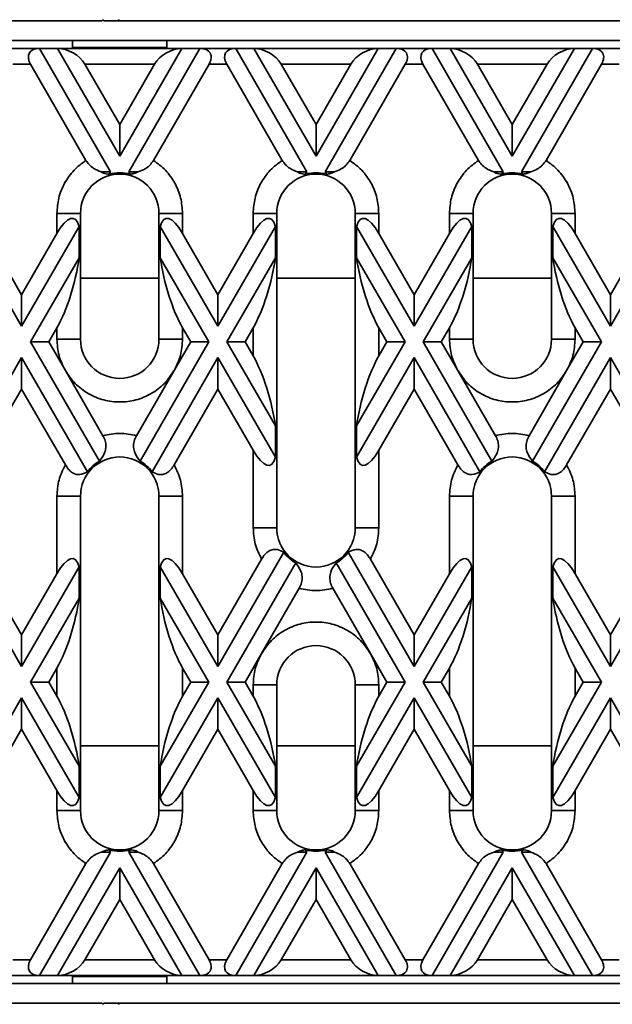
# Model space of a CAD drawing. Units: millimetres. Extents: x -486 to 5376, y -31 to 3696.
# Drawn here: x 1303 to 1491, y 1614 to 1927 of the extents above; entities that cross this region are included whole.
import ezdxf

# ---------------------------------------------------------------- set-up
doc = ezdxf.new("R2010")
doc.units = ezdxf.units.MM
doc.header["$LTSCALE"] = 10

msp = doc.modelspace()

# ---------------------------------------------------------------- linework, layer by layer
at = {"color": 7, "linetype": 'Continuous', "lineweight": 35}
for p, q in [((1328.627, 1926.835), (1021.877, 1926.835)), ((1329.002, 1927.21), (1328.627, 1926.835)), ((1329.377, 1926.835), (1329.002, 1927.21)), ((1333.627, 1926.835), (1329.377, 1926.835)), ((1334.002, 1927.21), (1333.627, 1926.835)), ((1334.377, 1926.835), (1333.627, 1926.835)), ((1334.002, 1927.21), (1334.377, 1926.835)), ((1641.127, 1926.835), (1334.377, 1926.835)), ((1319.377, 1920.585), (1036.877, 1920.585)), ((1319.377, 1920.585), (1349.377, 1920.585)), ((1319.377, 1920.585), (1319.377, 1918.384)), ((1631.877, 1920.585), (1349.377, 1920.585)), ((1349.377, 1920.585), (1349.377, 1918.384)), ((1297.423, 1918.085), (1308.831, 1918.085)), ((1308.831, 1918.085), (1331.49, 1878.838)), ((1308.831, 1918.085), (1314.604, 1918.085)), ((1334.377, 1883.838), (1314.604, 1918.085)), ((1314.604, 1918.085), (1354.149, 1918.085)), ((1319.377, 1918.384), (1349.377, 1918.384)), ((1319.377, 1918.384), (1319.377, 1918.36)), ((1319.377, 1918.36), (1349.377, 1918.36)), ((1319.377, 1918.085), (1319.377, 1918.36)), ((1354.149, 1918.085), (1334.377, 1883.838)), ((1337.264, 1878.838), (1359.923, 1918.085)), ((1349.377, 1918.384), (1349.377, 1918.36)), ((1349.377, 1918.085), (1349.377, 1918.36)), ((1354.149, 1918.085), (1359.923, 1918.085)), ((1359.923, 1918.085), (1371.331, 1918.085)), ((1371.331, 1918.085), (1393.99, 1878.838)), ((1371.331, 1918.085), (1377.104, 1918.085)), ((1396.877, 1883.838), (1377.104, 1918.085)), ((1377.104, 1918.085), (1416.649, 1918.085)), ((1416.649, 1918.085), (1396.877, 1883.838)), ((1399.764, 1878.838), (1422.423, 1918.085)), ((1416.649, 1918.085), (1422.423, 1918.085)), ((1422.423, 1918.085), (1433.831, 1918.085)), ((1433.831, 1918.085), (1456.49, 1878.838)), ((1433.831, 1918.085), (1439.604, 1918.085)), ((1459.377, 1883.838), (1439.604, 1918.085)), ((1439.604, 1918.085), (1479.149, 1918.085)), ((1479.149, 1918.085), (1459.377, 1883.838)), ((1462.264, 1878.838), (1484.923, 1918.085)), ((1479.149, 1918.085), (1484.923, 1918.085)), ((1484.923, 1918.085), (1496.331, 1918.085)), ((1300.31, 1913.085), (1305.944, 1913.085)), ((1305.944, 1913.085), (1323.63, 1882.452)), ((1323.265, 1913.085), (1334.377, 1893.838)), ((1323.265, 1913.085), (1345.489, 1913.085)), ((1334.377, 1893.838), (1345.489, 1913.085)), ((1362.81, 1913.085), (1345.124, 1882.452)), ((1362.81, 1913.085), (1368.444, 1913.085)), ((1368.444, 1913.085), (1386.13, 1882.452)), ((1385.765, 1913.085), (1396.877, 1893.838)), ((1385.765, 1913.085), (1407.989, 1913.085)), ((1396.877, 1893.838), (1407.989, 1913.085)), ((1407.624, 1882.452), (1425.31, 1913.085)), ((1425.31, 1913.085), (1430.944, 1913.085)), ((1430.944, 1913.085), (1448.63, 1882.452)), ((1448.265, 1913.085), (1459.377, 1893.838)), ((1448.265, 1913.085), (1470.489, 1913.085)), ((1459.377, 1893.838), (1470.489, 1913.085)), ((1487.81, 1913.085), (1470.124, 1882.452)), ((1487.81, 1913.085), (1493.444, 1913.085)), ((1334.377, 1893.838), (1334.377, 1883.838)), ((1396.877, 1893.838), (1396.877, 1883.838)), ((1459.377, 1893.838), (1459.377, 1883.838)), ((1331.49, 1878.838), (1328.484, 1878.838)), ((1331.49, 1878.838), (1331.052, 1878.079)), ((1340.27, 1878.838), (1337.264, 1878.838)), ((1337.702, 1878.079), (1337.264, 1878.838)), ((1393.99, 1878.838), (1390.984, 1878.838)), ((1393.99, 1878.838), (1393.552, 1878.079)), ((1399.764, 1878.838), (1402.77, 1878.838)), ((1400.202, 1878.079), (1399.764, 1878.838)), ((1456.49, 1878.838), (1453.484, 1878.838)), ((1456.49, 1878.838), (1456.052, 1878.079)), ((1465.27, 1878.838), (1462.264, 1878.838)), ((1462.702, 1878.079), (1462.264, 1878.838)), ((1314.377, 1865.585), (1314.377, 1859.197)), ((1321.877, 1865.585), (1314.377, 1865.585)), ((1321.877, 1825.585), (1321.877, 1865.585)), ((1346.877, 1865.585), (1346.877, 1825.585)), ((1346.877, 1865.585), (1354.377, 1865.585)), ((1354.377, 1859.197), (1354.377, 1865.585)), ((1376.877, 1865.585), (1376.877, 1859.197)), ((1376.877, 1865.585), (1384.377, 1865.585)), ((1384.377, 1765.585), (1384.377, 1865.585)), ((1409.377, 1865.585), (1409.377, 1765.585)), ((1409.377, 1865.585), (1416.877, 1865.585)), ((1416.877, 1859.197), (1416.877, 1865.585)), ((1439.377, 1865.585), (1439.377, 1859.197)), ((1446.877, 1865.585), (1439.377, 1865.585)), ((1446.877, 1825.585), (1446.877, 1865.585)), ((1471.877, 1865.585), (1471.877, 1825.585)), ((1471.877, 1865.585), (1479.377, 1865.585)), ((1479.377, 1859.197), (1479.377, 1865.585)), ((1303.127, 1829.711), (1284.806, 1861.444)), ((1321.448, 1861.444), (1303.127, 1829.711)), ((1321.448, 1861.444), (1321.448, 1851.444)), ((1347.306, 1851.444), (1347.306, 1861.444)), ((1365.627, 1829.711), (1347.306, 1861.444)), ((1383.948, 1861.444), (1365.627, 1829.711)), ((1383.948, 1861.444), (1383.948, 1851.444)), ((1409.806, 1851.444), (1409.806, 1861.444)), ((1428.127, 1829.711), (1409.806, 1861.444)), ((1446.448, 1861.444), (1428.127, 1829.711)), ((1446.448, 1861.444), (1446.448, 1851.444)), ((1472.306, 1851.444), (1472.306, 1861.444)), ((1490.627, 1829.711), (1472.306, 1861.444)), ((1508.948, 1861.444), (1490.627, 1829.711)), ((1303.127, 1839.711), (1291.877, 1859.197)), ((1314.377, 1859.197), (1303.127, 1839.711)), ((1365.627, 1839.711), (1354.377, 1859.197)), ((1376.877, 1859.197), (1365.627, 1839.711)), ((1428.127, 1839.711), (1416.877, 1859.197)), ((1439.377, 1859.197), (1428.127, 1839.711)), ((1490.627, 1839.711), (1479.377, 1859.197)), ((1501.877, 1859.197), (1490.627, 1839.711)), ((1306.014, 1824.711), (1321.448, 1851.444)), ((1347.306, 1851.444), (1362.74, 1824.711)), ((1368.514, 1824.711), (1383.948, 1851.444)), ((1409.806, 1851.444), (1425.24, 1824.711)), ((1431.014, 1824.711), (1446.448, 1851.444)), ((1472.306, 1851.444), (1487.74, 1824.711)), ((1303.127, 1839.711), (1303.127, 1829.711)), ((1365.627, 1839.711), (1365.627, 1829.711)), ((1428.127, 1839.711), (1428.127, 1829.711)), ((1490.627, 1839.711), (1490.627, 1829.711)), ((1314.377, 1829.197), (1311.787, 1824.711)), ((1314.377, 1829.197), (1314.377, 1825.585)), ((1354.377, 1825.585), (1354.377, 1829.197)), ((1356.967, 1824.711), (1354.377, 1829.197)), ((1376.877, 1829.197), (1374.287, 1824.711)), ((1376.877, 1829.197), (1376.877, 1820.226)), ((1416.877, 1820.226), (1416.877, 1829.197)), ((1419.467, 1824.711), (1416.877, 1829.197)), ((1439.377, 1829.197), (1436.787, 1824.711)), ((1439.377, 1829.197), (1439.377, 1825.585)), ((1479.377, 1825.585), (1479.377, 1829.197)), ((1481.967, 1824.711), (1479.377, 1829.197)), ((1327.912, 1786.781), (1306.014, 1824.711)), ((1311.787, 1824.711), (1306.014, 1824.711)), ((1317.056, 1815.585), (1311.787, 1824.711)), ((1314.377, 1825.585), (1321.877, 1825.585)), ((1362.74, 1824.711), (1340.841, 1786.781)), ((1346.877, 1825.585), (1354.377, 1825.585)), ((1356.967, 1824.711), (1351.697, 1815.585)), ((1362.74, 1824.711), (1356.967, 1824.711)), ((1374.287, 1824.711), (1368.514, 1824.711)), ((1383.948, 1797.978), (1368.514, 1824.711)), ((1374.287, 1824.711), (1376.877, 1820.226)), ((1425.24, 1824.711), (1409.806, 1797.978)), ((1419.467, 1824.711), (1416.877, 1820.226)), ((1425.24, 1824.711), (1419.467, 1824.711)), ((1452.912, 1786.781), (1431.014, 1824.711)), ((1436.787, 1824.711), (1431.014, 1824.711)), ((1442.056, 1815.585), (1436.787, 1824.711)), ((1439.377, 1825.585), (1446.877, 1825.585)), ((1487.74, 1824.711), (1465.841, 1786.781)), ((1471.877, 1825.585), (1479.377, 1825.585)), ((1481.967, 1824.711), (1476.697, 1815.585)), ((1487.74, 1824.711), (1481.967, 1824.711)), ((1284.806, 1787.978), (1303.127, 1819.711)), ((1303.127, 1819.711), (1303.127, 1809.711)), ((1303.127, 1819.711), (1324.085, 1783.41)), ((1344.669, 1783.41), (1365.627, 1819.711)), ((1365.627, 1809.711), (1365.627, 1819.711)), ((1365.627, 1819.711), (1383.948, 1787.978)), ((1409.806, 1787.978), (1428.127, 1819.711)), ((1428.127, 1819.711), (1428.127, 1809.711)), ((1428.127, 1819.711), (1449.085, 1783.41)), ((1469.669, 1783.41), (1490.627, 1819.711)), ((1490.627, 1809.711), (1490.627, 1819.711)), ((1490.627, 1819.711), (1508.948, 1787.978)), ((1329.025, 1794.855), (1317.056, 1815.585)), ((1351.697, 1815.585), (1339.729, 1794.855)), ((1454.025, 1794.855), (1442.056, 1815.585)), ((1476.697, 1815.585), (1464.729, 1794.855)), ((1303.127, 1809.711), (1291.877, 1790.226)), ((1303.127, 1809.711), (1317.056, 1785.585)), ((1351.697, 1785.585), (1365.627, 1809.711)), ((1365.627, 1809.711), (1376.877, 1790.226)), ((1428.127, 1809.711), (1416.877, 1790.226)), ((1428.127, 1809.711), (1442.056, 1785.585)), ((1476.697, 1785.585), (1490.627, 1809.711)), ((1490.627, 1809.711), (1501.877, 1790.226)), ((1383.948, 1797.978), (1383.948, 1787.978)), ((1409.806, 1787.978), (1409.806, 1797.978)), ((1376.877, 1790.226), (1376.877, 1765.585)), ((1416.877, 1765.585), (1416.877, 1790.226)), ((1314.377, 1775.585), (1314.377, 1750.944)), ((1321.877, 1775.585), (1314.377, 1775.585)), ((1321.877, 1675.585), (1321.877, 1775.585)), ((1346.877, 1775.585), (1346.877, 1675.585)), ((1354.377, 1775.585), (1346.877, 1775.585)), ((1354.377, 1750.944), (1354.377, 1775.585)), ((1439.377, 1775.585), (1439.377, 1750.944)), ((1446.877, 1775.585), (1439.377, 1775.585)), ((1446.877, 1675.585), (1446.877, 1775.585)), ((1471.877, 1775.585), (1471.877, 1675.585)), ((1479.377, 1775.585), (1471.877, 1775.585)), ((1479.377, 1750.944), (1479.377, 1775.585)), ((1384.377, 1765.585), (1376.877, 1765.585)), ((1409.377, 1765.585), (1416.877, 1765.585)), ((1303.127, 1721.458), (1282.169, 1757.759)), ((1386.585, 1757.759), (1365.627, 1721.458)), ((1428.127, 1721.458), (1407.169, 1757.759)), ((1511.585, 1757.759), (1490.627, 1721.458)), ((1303.127, 1731.458), (1289.197, 1755.585)), ((1365.627, 1731.458), (1379.556, 1755.585)), ((1368.514, 1716.458), (1390.412, 1754.388)), ((1403.341, 1754.388), (1425.24, 1716.458)), ((1428.127, 1731.458), (1414.197, 1755.585)), ((1490.627, 1731.458), (1504.556, 1755.585)), ((1321.448, 1753.191), (1303.127, 1721.458)), ((1321.448, 1753.191), (1321.448, 1743.191)), ((1347.306, 1743.191), (1347.306, 1753.191)), ((1365.627, 1721.458), (1347.306, 1753.191)), ((1446.448, 1753.191), (1428.127, 1721.458)), ((1446.448, 1753.191), (1446.448, 1743.191)), ((1472.306, 1743.191), (1472.306, 1753.191)), ((1490.627, 1721.458), (1472.306, 1753.191)), ((1314.377, 1750.944), (1303.127, 1731.458)), ((1365.627, 1731.458), (1354.377, 1750.944)), ((1439.377, 1750.944), (1428.127, 1731.458)), ((1490.627, 1731.458), (1479.377, 1750.944)), ((1379.556, 1725.585), (1391.525, 1746.314)), ((1414.197, 1725.585), (1402.229, 1746.314)), ((1306.014, 1716.458), (1321.448, 1743.191)), ((1347.306, 1743.191), (1362.74, 1716.458)), ((1431.014, 1716.458), (1446.448, 1743.191)), ((1472.306, 1743.191), (1487.74, 1716.458)), ((1303.127, 1731.458), (1303.127, 1721.458)), ((1365.627, 1721.458), (1365.627, 1731.458)), ((1428.127, 1731.458), (1428.127, 1721.458)), ((1490.627, 1721.458), (1490.627, 1731.458)), ((1379.556, 1725.585), (1374.287, 1716.458)), ((1419.467, 1716.458), (1414.197, 1725.585)), ((1311.787, 1716.458), (1314.377, 1720.944)), ((1314.377, 1720.944), (1314.377, 1711.973)), ((1354.377, 1711.973), (1354.377, 1720.944)), ((1356.967, 1716.458), (1354.377, 1720.944)), ((1436.787, 1716.458), (1439.377, 1720.944)), ((1439.377, 1720.944), (1439.377, 1711.973)), ((1479.377, 1711.973), (1479.377, 1720.944)), ((1481.967, 1716.458), (1479.377, 1720.944)), ((1306.014, 1716.458), (1311.787, 1716.458)), ((1321.448, 1689.725), (1306.014, 1716.458)), ((1311.787, 1716.458), (1314.377, 1711.973)), ((1362.74, 1716.458), (1347.306, 1689.725)), ((1354.377, 1711.973), (1356.967, 1716.458)), ((1356.967, 1716.458), (1362.74, 1716.458)), ((1374.287, 1716.458), (1368.514, 1716.458)), ((1383.948, 1689.725), (1368.514, 1716.458)), ((1374.287, 1716.458), (1376.877, 1711.973)), ((1376.877, 1715.585), (1376.877, 1711.973)), ((1384.377, 1715.585), (1376.877, 1715.585)), ((1384.377, 1675.585), (1384.377, 1715.585)), ((1409.377, 1715.585), (1409.377, 1675.585)), ((1409.377, 1715.585), (1416.877, 1715.585)), ((1425.24, 1716.458), (1409.806, 1689.725)), ((1419.467, 1716.458), (1416.877, 1711.973)), ((1416.877, 1711.973), (1416.877, 1715.585)), ((1425.24, 1716.458), (1419.467, 1716.458)), ((1431.014, 1716.458), (1436.787, 1716.458)), ((1446.448, 1689.725), (1431.014, 1716.458)), ((1436.787, 1716.458), (1439.377, 1711.973)), ((1487.74, 1716.458), (1472.306, 1689.725)), ((1479.377, 1711.973), (1481.967, 1716.458)), ((1481.967, 1716.458), (1487.74, 1716.458)), ((1284.806, 1679.725), (1303.127, 1711.458)), ((1303.127, 1701.458), (1303.127, 1711.458)), ((1303.127, 1711.458), (1321.448, 1679.725)), ((1347.306, 1679.725), (1365.627, 1711.458)), ((1365.627, 1711.458), (1365.627, 1701.458)), ((1365.627, 1711.458), (1383.948, 1679.725)), ((1409.806, 1679.725), (1428.127, 1711.458)), ((1428.127, 1701.458), (1428.127, 1711.458)), ((1428.127, 1711.458), (1446.448, 1679.725)), ((1472.306, 1679.725), (1490.627, 1711.458)), ((1490.627, 1711.458), (1490.627, 1701.458)), ((1490.627, 1711.458), (1508.948, 1679.725)), ((1291.877, 1681.973), (1303.127, 1701.458)), ((1303.127, 1701.458), (1314.377, 1681.973)), ((1365.627, 1701.458), (1354.377, 1681.973)), ((1365.627, 1701.458), (1376.877, 1681.973)), ((1416.877, 1681.973), (1428.127, 1701.458)), ((1428.127, 1701.458), (1439.377, 1681.973)), ((1490.627, 1701.458), (1479.377, 1681.973)), ((1490.627, 1701.458), (1501.877, 1681.973)), ((1321.448, 1689.725), (1321.448, 1679.725)), ((1347.306, 1679.725), (1347.306, 1689.725)), ((1383.948, 1689.725), (1383.948, 1679.725)), ((1409.806, 1679.725), (1409.806, 1689.725)), ((1446.448, 1689.725), (1446.448, 1679.725)), ((1472.306, 1679.725), (1472.306, 1689.725)), ((1314.377, 1681.973), (1314.377, 1675.585)), ((1354.377, 1675.585), (1354.377, 1681.973)), ((1376.877, 1681.973), (1376.877, 1675.585)), ((1416.877, 1675.585), (1416.877, 1681.973)), ((1439.377, 1681.973), (1439.377, 1675.585)), ((1479.377, 1675.585), (1479.377, 1681.973)), ((1321.877, 1675.585), (1314.377, 1675.585)), ((1346.877, 1675.585), (1354.377, 1675.585)), ((1384.377, 1675.585), (1376.877, 1675.585)), ((1416.877, 1675.585), (1409.377, 1675.585)), ((1446.877, 1675.585), (1439.377, 1675.585)), ((1471.877, 1675.585), (1479.377, 1675.585)), ((1331.49, 1662.331), (1308.831, 1623.085)), ((1331.49, 1662.331), (1328.484, 1662.331)), ((1331.052, 1663.091), (1331.49, 1662.331)), ((1337.264, 1662.331), (1337.702, 1663.091)), ((1359.923, 1623.085), (1337.264, 1662.331)), ((1340.27, 1662.331), (1337.264, 1662.331)), ((1393.99, 1662.331), (1371.331, 1623.085)), ((1393.99, 1662.331), (1390.984, 1662.331)), ((1393.552, 1663.091), (1393.99, 1662.331)), ((1399.764, 1662.331), (1400.202, 1663.091)), ((1422.423, 1623.085), (1399.764, 1662.331)), ((1399.764, 1662.331), (1402.77, 1662.331)), ((1456.49, 1662.331), (1433.831, 1623.085)), ((1456.49, 1662.331), (1453.484, 1662.331)), ((1456.052, 1663.091), (1456.49, 1662.331)), ((1462.264, 1662.331), (1462.702, 1663.091)), ((1484.923, 1623.085), (1462.264, 1662.331)), ((1465.27, 1662.331), (1462.264, 1662.331)), ((1305.944, 1628.085), (1323.63, 1658.717)), ((1314.604, 1623.085), (1334.377, 1657.331)), ((1334.377, 1647.331), (1334.377, 1657.331)), ((1334.377, 1657.331), (1354.149, 1623.085)), ((1362.81, 1628.085), (1345.124, 1658.717)), ((1386.13, 1658.717), (1368.444, 1628.085)), ((1377.104, 1623.085), (1396.877, 1657.331)), ((1396.877, 1647.331), (1396.877, 1657.331)), ((1396.877, 1657.331), (1416.649, 1623.085)), ((1425.31, 1628.085), (1407.624, 1658.717)), ((1430.944, 1628.085), (1448.63, 1658.717)), ((1439.604, 1623.085), (1459.377, 1657.331)), ((1459.377, 1647.331), (1459.377, 1657.331)), ((1459.377, 1657.331), (1479.149, 1623.085)), ((1487.81, 1628.085), (1470.124, 1658.717)), ((1334.377, 1647.331), (1323.265, 1628.085)), ((1345.489, 1628.085), (1334.377, 1647.331)), ((1396.877, 1647.331), (1385.765, 1628.085)), ((1407.989, 1628.085), (1396.877, 1647.331)), ((1459.377, 1647.331), (1448.265, 1628.085)), ((1470.489, 1628.085), (1459.377, 1647.331)), ((1305.944, 1628.085), (1300.31, 1628.085)), ((1345.489, 1628.085), (1323.265, 1628.085)), ((1368.444, 1628.085), (1362.81, 1628.085)), ((1407.989, 1628.085), (1385.765, 1628.085)), ((1430.944, 1628.085), (1425.31, 1628.085)), ((1470.489, 1628.085), (1448.265, 1628.085)), ((1493.444, 1628.085), (1487.81, 1628.085)), ((1308.831, 1623.085), (1297.423, 1623.085)), ((1314.604, 1623.085), (1308.831, 1623.085)), ((1354.149, 1623.085), (1314.604, 1623.085)), ((1319.377, 1623.085), (1319.377, 1622.785)), ((1349.377, 1622.81), (1319.377, 1622.81)), ((1319.377, 1622.785), (1319.377, 1622.81)), ((1319.377, 1622.785), (1349.377, 1622.785)), ((1319.377, 1620.585), (1319.377, 1622.785)), ((1349.377, 1622.785), (1349.377, 1623.085)), ((1349.377, 1622.785), (1349.377, 1622.81)), ((1349.377, 1620.585), (1349.377, 1622.785)), ((1359.923, 1623.085), (1354.149, 1623.085)), ((1371.331, 1623.085), (1359.923, 1623.085)), ((1377.104, 1623.085), (1371.331, 1623.085)), ((1416.649, 1623.085), (1377.104, 1623.085)), ((1422.423, 1623.085), (1416.649, 1623.085)), ((1433.831, 1623.085), (1422.423, 1623.085)), ((1439.604, 1623.085), (1433.831, 1623.085)), ((1479.149, 1623.085), (1439.604, 1623.085)), ((1484.923, 1623.085), (1479.149, 1623.085)), ((1496.331, 1623.085), (1484.923, 1623.085)), ((1319.377, 1620.585), (1036.877, 1620.585)), ((1319.377, 1620.585), (1349.377, 1620.585)), ((1631.877, 1620.585), (1349.377, 1620.585)), ((1328.627, 1614.335), (1021.877, 1614.335)), ((1328.627, 1614.335), (1329.002, 1613.96)), ((1329.002, 1613.96), (1329.377, 1614.335)), ((1333.627, 1614.335), (1329.377, 1614.335)), ((1334.377, 1614.335), (1333.627, 1614.335)), ((1334.002, 1613.96), (1333.627, 1614.335)), ((1334.002, 1613.96), (1334.377, 1614.335)), ((1641.127, 1614.335), (1334.377, 1614.335))]:
    msp.add_line(p, q, dxfattribs=at)
at = {"color": 8, "linetype": 'Continuous', "lineweight": 35}
for p, q in [((1346.877, 1844.928), (1321.877, 1844.928)), ((1409.377, 1844.928), (1384.377, 1844.928)), ((1471.877, 1844.928), (1446.877, 1844.928)), ((1346.877, 1696.241), (1321.877, 1696.241)), ((1409.377, 1696.241), (1384.377, 1696.241)), ((1471.877, 1696.241), (1446.877, 1696.241))]:
    msp.add_line(p, q, dxfattribs=at)
at = {"color": 7, "linetype": 'Continuous', "lineweight": 35}
for centre, radius, start, end in [((1334.377, 1865.585), 12.5, 360, 180), ((1334.377, 1865.585), 12.929, 75.09736, 104.90264), ((1396.877, 1865.585), 12.5, 0, 180), ((1396.877, 1865.585), 12.929, 75.09736, 104.90264), ((1459.377, 1865.585), 12.5, 360, 180), ((1459.377, 1865.585), 12.929, 75.09736, 104.90264), ((1334.377, 1825.585), 12.5, 180, 0), ((1459.377, 1825.585), 12.5, 180, 0), ((1334.377, 1775.585), 12.5, 360, 180), ((1334.377, 1775.585), 12.929, 120, 142.75115), ((1334.377, 1775.585), 12.929, 37.24885, 60), ((1459.377, 1775.585), 12.5, 360, 180), ((1459.377, 1775.585), 12.929, 120, 142.75115), ((1459.377, 1775.585), 12.929, 37.24885, 60), ((1396.877, 1765.585), 12.5, 180, 0), ((1396.877, 1765.585), 12.929, 217.24885, 240), ((1396.877, 1765.585), 12.929, 300, 322.75115), ((1396.877, 1715.585), 12.5, 360, 180), ((1334.377, 1675.585), 12.5, 180, 360), ((1396.877, 1675.585), 12.5, 180, 0), ((1459.377, 1675.585), 12.5, 180, 360), ((1334.377, 1675.585), 12.929, 255.09736, 284.90264), ((1396.877, 1675.585), 12.929, 255.09736, 284.90264), ((1459.377, 1675.585), 12.929, 255.09736, 284.90264)]:
    msp.add_arc(centre, radius, start, end, dxfattribs=at)
for centre, major_axis, ratio, start_param, end_param in [((1311.718, 1913.085), (6.124, -3.536), 0.5773503, 2.3561945, 3.9269908), ((1317.491, 1913.085), (6.124, -3.536), 0.5773503, 0.7853982, 2.3561945), ((1351.263, 1913.085), (6.124, 3.536), 0.5773503, 0.7853982, 2.3561945), ((1357.036, 1913.085), (6.124, 3.536), 0.5773503, 5.4977871, 7.0685835), ((1374.218, 1913.085), (6.124, -3.536), 0.5773503, 2.3561945, 3.9269908), ((1379.991, 1913.085), (6.124, -3.536), 0.5773503, 0.7853982, 2.3561945), ((1413.763, 1913.085), (6.124, 3.536), 0.5773503, 0.7853982, 2.3561945), ((1419.536, 1913.085), (6.124, 3.536), 0.5773503, 5.4977871, 7.0685835), ((1436.718, 1913.085), (6.124, -3.536), 0.5773503, 2.3561945, 3.9269908), ((1442.491, 1913.085), (6.124, -3.536), 0.5773503, 0.7853982, 2.3561945), ((1476.263, 1913.085), (6.124, 3.536), 0.5773503, 0.7853982, 2.3561945), ((1482.036, 1913.085), (6.124, 3.536), 0.5773503, 5.4977871, 7.0685835), ((1314.377, 1844.197), (5.303, 19.792), 0.2679492, 5.8376241, 7.0685835), ((1354.377, 1844.197), (-5.303, 19.792), 0.2679492, 5.4977871, 6.7287466), ((1376.877, 1844.197), (5.303, 19.792), 0.2679492, 5.8376241, 7.0685835), ((1416.877, 1844.197), (-5.303, 19.792), 0.2679492, 5.4977871, 6.7287466), ((1439.377, 1844.197), (5.303, 19.792), 0.2679492, 5.8376241, 7.0685835), ((1479.377, 1844.197), (-5.303, 19.792), 0.2679492, 5.4977871, 6.7287466), ((1314.377, 1844.197), (5.303, 19.792), 0.2679492, 3.9269908, 5.1579502), ((1354.377, 1844.197), (-5.303, 19.792), 0.2679492, 1.1252351, 2.3561945), ((1376.877, 1844.197), (5.303, 19.792), 0.2679492, 3.9269908, 5.1579502), ((1416.877, 1844.197), (-5.303, 19.792), 0.2679492, 1.1252351, 2.3561945), ((1439.377, 1844.197), (5.303, 19.792), 0.2679492, 3.9269908, 5.1579502), ((1479.377, 1844.197), (-5.303, 19.792), 0.2679492, 1.1252351, 2.3561945), ((1376.877, 1805.226), (-5.303, 19.792), 0.2679492, 4.2668277, 5.4977871), ((1416.877, 1805.226), (5.303, 19.792), 0.2679492, 0.7853982, 2.0163576), ((1376.877, 1805.226), (-5.303, 19.792), 0.2679492, 2.3561945, 3.5871539), ((1416.877, 1805.226), (5.303, 19.792), 0.2679492, 2.6960314, 3.9269908), ((1314.377, 1735.944), (5.303, 19.792), 0.2679492, 5.8376241, 7.0685835), ((1354.377, 1735.944), (-5.303, 19.792), 0.2679492, 5.4977871, 6.7287466), ((1439.377, 1735.944), (5.303, 19.792), 0.2679492, 5.8376241, 7.0685835), ((1479.377, 1735.944), (-5.303, 19.792), 0.2679492, 5.4977871, 6.7287466), ((1314.377, 1735.944), (5.303, 19.792), 0.2679492, 3.9269908, 5.1579502), ((1354.377, 1735.944), (-5.303, 19.792), 0.2679492, 1.1252351, 2.3561945), ((1439.377, 1735.944), (5.303, 19.792), 0.2679492, 3.9269908, 5.1579502), ((1479.377, 1735.944), (-5.303, 19.792), 0.2679492, 1.1252351, 2.3561945), ((1314.377, 1696.973), (-5.303, 19.792), 0.2679492, 4.2668277, 5.4977871), ((1354.377, 1696.973), (5.303, 19.792), 0.2679492, 0.7853982, 2.0163576), ((1376.877, 1696.973), (-5.303, 19.792), 0.2679492, 4.2668277, 5.4977871), ((1416.877, 1696.973), (5.303, 19.792), 0.2679492, 0.7853982, 2.0163576), ((1439.377, 1696.973), (-5.303, 19.792), 0.2679492, 4.2668277, 5.4977871), ((1479.377, 1696.973), (5.303, 19.792), 0.2679492, 0.7853982, 2.0163576), ((1314.377, 1696.973), (-5.303, 19.792), 0.2679492, 2.3561945, 3.5871539), ((1354.377, 1696.973), (5.303, 19.792), 0.2679492, 2.6960314, 3.9269908), ((1376.877, 1696.973), (-5.303, 19.792), 0.2679492, 2.3561945, 3.5871539), ((1416.877, 1696.973), (5.303, 19.792), 0.2679492, 2.6960314, 3.9269908), ((1439.377, 1696.973), (-5.303, 19.792), 0.2679492, 2.3561945, 3.5871539), ((1479.377, 1696.973), (5.303, 19.792), 0.2679492, 2.6960314, 3.9269908), ((1311.718, 1628.085), (6.124, 3.536), 0.5773503, 2.3561945, 3.9269908), ((1317.491, 1628.085), (6.124, 3.536), 0.5773503, 3.9269908, 5.4977871), ((1351.263, 1628.085), (6.124, -3.536), 0.5773503, 3.9269908, 5.4977871), ((1357.036, 1628.085), (6.124, -3.536), 0.5773503, 5.4977871, 7.0685835), ((1374.218, 1628.085), (6.124, 3.536), 0.5773503, 2.3561945, 3.9269908), ((1379.991, 1628.085), (6.124, 3.536), 0.5773503, 3.9269908, 5.4977871), ((1413.763, 1628.085), (6.124, -3.536), 0.5773503, 3.9269908, 5.4977871), ((1419.536, 1628.085), (6.124, -3.536), 0.5773503, 5.4977871, 7.0685835), ((1436.718, 1628.085), (6.124, 3.536), 0.5773503, 2.3561945, 3.9269908), ((1442.491, 1628.085), (6.124, 3.536), 0.5773503, 3.9269908, 5.4977871), ((1476.263, 1628.085), (6.124, -3.536), 0.5773503, 3.9269908, 5.4977871), ((1482.036, 1628.085), (6.124, -3.536), 0.5773503, 5.4977871, 7.0685835)]:
    msp.add_ellipse(centre, major_axis=major_axis, ratio=ratio, start_param=start_param, end_param=end_param, dxfattribs=at)
for points, knots in [([(1323.63, 1882.452), (1322.304, 1881.468), (1319.61, 1879.468), (1316.675, 1875.296), (1314.733, 1870.578), (1314.494, 1867.231), (1314.377, 1865.585)], [0, 0, 0, 0, 0.2460246, 0.5, 0.7539754, 1, 1, 1, 1]), ([(1328.484, 1878.838), (1327.66, 1879.131), (1326.31, 1879.611), (1324.615, 1880.982), (1323.938, 1881.993), (1323.63, 1882.452)], [0, 0, 0, 0, 0.4607305, 0.7550304, 1, 1, 1, 1]), ([(1345.124, 1882.452), (1344.743, 1881.9), (1343.983, 1880.8), (1342.252, 1879.531), (1340.999, 1879.093), (1340.27, 1878.838)], [0, 0, 0, 0, 0.2962361, 0.5909996, 1, 1, 1, 1]), ([(1354.377, 1865.585), (1354.259, 1867.231), (1354.021, 1870.578), (1352.079, 1875.296), (1349.144, 1879.468), (1346.449, 1881.468), (1345.124, 1882.452)], [0, 0, 0, 0, 0.2460246, 0.5, 0.7539754, 1, 1, 1, 1]), ([(1386.13, 1882.452), (1384.804, 1881.468), (1382.11, 1879.468), (1379.175, 1875.296), (1377.233, 1870.578), (1376.994, 1867.231), (1376.877, 1865.585)], [0, 0, 0, 0, 0.2460246, 0.5, 0.7539754, 1, 1, 1, 1]), ([(1390.984, 1878.838), (1390.16, 1879.131), (1388.81, 1879.611), (1387.115, 1880.982), (1386.438, 1881.993), (1386.13, 1882.452)], [0, 0, 0, 0, 0.4607305, 0.7550304, 1, 1, 1, 1]), ([(1407.624, 1882.452), (1407.243, 1881.9), (1406.483, 1880.8), (1404.752, 1879.531), (1403.499, 1879.093), (1402.77, 1878.838)], [0, 0, 0, 0, 0.29623607, 0.59099957, 1, 1, 1, 1]), ([(1416.877, 1865.585), (1416.759, 1867.231), (1416.521, 1870.578), (1414.579, 1875.296), (1411.644, 1879.468), (1408.949, 1881.468), (1407.624, 1882.452)], [0, 0, 0, 0, 0.2460246, 0.5, 0.7539754, 1, 1, 1, 1]), ([(1448.63, 1882.452), (1447.304, 1881.468), (1444.61, 1879.468), (1441.675, 1875.296), (1439.733, 1870.578), (1439.494, 1867.231), (1439.377, 1865.585)], [0, 0, 0, 0, 0.2460246, 0.5, 0.7539754, 1, 1, 1, 1]), ([(1453.484, 1878.838), (1452.66, 1879.131), (1451.31, 1879.611), (1449.615, 1880.982), (1448.938, 1881.993), (1448.63, 1882.452)], [0, 0, 0, 0, 0.46073054, 0.75503039, 1, 1, 1, 1]), ([(1470.124, 1882.452), (1469.743, 1881.9), (1468.983, 1880.8), (1467.252, 1879.531), (1465.999, 1879.093), (1465.27, 1878.838)], [0, 0, 0, 0, 0.2962361, 0.5909996, 1, 1, 1, 1]), ([(1479.377, 1865.585), (1479.259, 1867.231), (1479.021, 1870.578), (1477.079, 1875.296), (1474.144, 1879.468), (1471.449, 1881.468), (1470.124, 1882.452)], [0, 0, 0, 0, 0.2460246, 0.5, 0.7539754, 1, 1, 1, 1]), ([(1331.052, 1878.079), (1330.388, 1878.124), (1329.443, 1878.19), (1328.703, 1878.689), (1328.484, 1878.838)], [0, 0, 0, 0, 0.7027367, 1, 1, 1, 1]), ([(1340.27, 1878.838), (1339.827, 1878.594), (1339.045, 1878.163), (1338.108, 1878.104), (1337.702, 1878.079)], [0, 0, 0, 0, 0.5667522, 1, 1, 1, 1]), ([(1393.552, 1878.079), (1392.888, 1878.124), (1391.943, 1878.19), (1391.203, 1878.689), (1390.984, 1878.838)], [0, 0, 0, 0, 0.7027367, 1, 1, 1, 1]), ([(1402.77, 1878.838), (1402.327, 1878.594), (1401.545, 1878.163), (1400.608, 1878.104), (1400.202, 1878.079)], [0, 0, 0, 0, 0.56675222, 1, 1, 1, 1]), ([(1456.052, 1878.079), (1455.388, 1878.124), (1454.443, 1878.19), (1453.703, 1878.689), (1453.484, 1878.838)], [0, 0, 0, 0, 0.7027367, 1, 1, 1, 1]), ([(1465.27, 1878.838), (1464.827, 1878.594), (1464.045, 1878.163), (1463.108, 1878.104), (1462.702, 1878.079)], [0, 0, 0, 0, 0.5667522, 1, 1, 1, 1]), ([(1317.056, 1815.585), (1318.025, 1814.164), (1319.996, 1811.272), (1324.272, 1808.067), (1329.169, 1806.034), (1334.377, 1805.364), (1339.585, 1806.034), (1344.481, 1808.067), (1348.758, 1811.272), (1350.729, 1814.164), (1351.697, 1815.585)], [0, 0, 0, 0, 0.1228335, 0.25, 0.3771665, 0.5, 0.6228335, 0.75, 0.8771665, 1, 1, 1, 1]), ([(1442.056, 1815.585), (1443.025, 1814.164), (1444.996, 1811.272), (1449.272, 1808.067), (1454.169, 1806.034), (1459.377, 1805.364), (1464.585, 1806.034), (1469.481, 1808.067), (1473.758, 1811.272), (1475.729, 1814.164), (1476.697, 1815.585)], [0, 0, 0, 0, 0.1228335, 0.25, 0.3771665, 0.5, 0.6228335, 0.75, 0.8771665, 1, 1, 1, 1]), ([(1329.025, 1794.855), (1329.291, 1794.313), (1329.825, 1793.229), (1330.06, 1791.392), (1329.666, 1789.242), (1328.751, 1787.79), (1328.043, 1786.938), (1327.912, 1786.781)], [0, 0, 0, 0, 0.173747, 0.3477133, 0.5587852, 0.9189414, 1, 1, 1, 1]), ([(1340.841, 1786.781), (1340.201, 1787.607), (1339.247, 1788.835), (1338.707, 1791.095), (1338.846, 1793.029), (1339.44, 1794.258), (1339.729, 1794.855)], [0, 0, 0, 0, 0.408726, 0.6080936, 0.8092931, 1, 1, 1, 1]), ([(1454.025, 1794.855), (1454.291, 1794.313), (1454.825, 1793.229), (1455.06, 1791.392), (1454.666, 1789.242), (1453.751, 1787.79), (1453.043, 1786.938), (1452.912, 1786.781)], [0, 0, 0, 0, 0.173747, 0.3477133, 0.5587852, 0.9189414, 1, 1, 1, 1]), ([(1465.841, 1786.781), (1465.201, 1787.607), (1464.247, 1788.835), (1463.707, 1791.095), (1463.846, 1793.029), (1464.44, 1794.258), (1464.729, 1794.855)], [0, 0, 0, 0, 0.408726, 0.6080936, 0.8092931, 1, 1, 1, 1]), ([(1324.085, 1783.41), (1323.288, 1782.973), (1322.151, 1782.351), (1320.302, 1782.533), (1319.042, 1783.186), (1317.913, 1784.248), (1317.349, 1785.128), (1317.056, 1785.585)], [0, 0, 0, 0, 0.3735129, 0.5325542, 0.6925197, 0.8402551, 1, 1, 1, 1]), ([(1351.697, 1785.585), (1351.37, 1785.08), (1350.714, 1784.067), (1349.412, 1782.962), (1347.973, 1782.41), (1346.308, 1782.495), (1345.29, 1783.063), (1344.669, 1783.41)], [0, 0, 0, 0, 0.1767434, 0.3546946, 0.5157523, 0.7042064, 1, 1, 1, 1]), ([(1449.085, 1783.41), (1448.288, 1782.973), (1447.151, 1782.351), (1445.302, 1782.533), (1444.042, 1783.186), (1442.913, 1784.248), (1442.349, 1785.128), (1442.056, 1785.585)], [0, 0, 0, 0, 0.3735129, 0.5325542, 0.6925197, 0.8402551, 1, 1, 1, 1]), ([(1476.697, 1785.585), (1476.37, 1785.08), (1475.714, 1784.067), (1474.412, 1782.962), (1472.973, 1782.41), (1471.308, 1782.495), (1470.29, 1783.063), (1469.669, 1783.41)], [0, 0, 0, 0, 0.1767434, 0.3546946, 0.5157523, 0.7042064, 1, 1, 1, 1]), ([(1379.556, 1755.585), (1379.883, 1756.089), (1380.54, 1757.102), (1381.842, 1758.207), (1383.281, 1758.76), (1384.945, 1758.675), (1385.963, 1758.106), (1386.585, 1757.759)], [0, 0, 0, 0, 0.1767434, 0.3546946, 0.5157523, 0.7042064, 1, 1, 1, 1]), ([(1407.169, 1757.759), (1407.966, 1758.196), (1409.103, 1758.819), (1410.952, 1758.637), (1412.212, 1757.984), (1413.341, 1756.921), (1413.904, 1756.042), (1414.197, 1755.585)], [0, 0, 0, 0, 0.3735129, 0.5325542, 0.6925197, 0.8402551, 1, 1, 1, 1]), ([(1390.412, 1754.388), (1391.053, 1753.563), (1392.006, 1752.335), (1392.547, 1750.074), (1392.407, 1748.14), (1391.814, 1746.912), (1391.525, 1746.314)], [0, 0, 0, 0, 0.408726, 0.6080936, 0.8092931, 1, 1, 1, 1]), ([(1402.229, 1746.314), (1401.963, 1746.856), (1401.429, 1747.94), (1401.194, 1749.777), (1401.588, 1751.928), (1402.503, 1753.379), (1403.211, 1754.231), (1403.341, 1754.388)], [0, 0, 0, 0, 0.173747, 0.3477133, 0.5587852, 0.9189414, 1, 1, 1, 1]), ([(1414.197, 1725.585), (1413.229, 1727.006), (1411.258, 1729.897), (1406.981, 1733.103), (1402.085, 1735.136), (1396.877, 1735.805), (1391.669, 1735.136), (1386.772, 1733.103), (1382.496, 1729.897), (1380.525, 1727.006), (1379.556, 1725.585)], [0, 0, 0, 0, 0.12283345, 0.25, 0.37716655, 0.5, 0.62283345, 0.75, 0.87716655, 1, 1, 1, 1]), ([(1314.377, 1675.585), (1314.494, 1673.938), (1314.733, 1670.591), (1316.675, 1665.874), (1319.61, 1661.701), (1322.304, 1659.701), (1323.63, 1658.717)], [0, 0, 0, 0, 0.2460246, 0.5, 0.7539754, 1, 1, 1, 1]), ([(1345.124, 1658.717), (1346.449, 1659.701), (1349.144, 1661.701), (1352.079, 1665.874), (1354.021, 1670.591), (1354.259, 1673.938), (1354.377, 1675.585)], [0, 0, 0, 0, 0.2460246, 0.5, 0.7539754, 1, 1, 1, 1]), ([(1376.877, 1675.585), (1376.994, 1673.938), (1377.233, 1670.591), (1379.175, 1665.874), (1382.11, 1661.701), (1384.804, 1659.701), (1386.13, 1658.717)], [0, 0, 0, 0, 0.2460246, 0.5, 0.7539754, 1, 1, 1, 1]), ([(1407.624, 1658.717), (1408.949, 1659.701), (1411.644, 1661.701), (1414.579, 1665.874), (1416.521, 1670.591), (1416.759, 1673.938), (1416.877, 1675.585)], [0, 0, 0, 0, 0.2460246, 0.5, 0.7539754, 1, 1, 1, 1]), ([(1439.377, 1675.585), (1439.494, 1673.938), (1439.733, 1670.591), (1441.675, 1665.874), (1444.61, 1661.701), (1447.304, 1659.701), (1448.63, 1658.717)], [0, 0, 0, 0, 0.2460246, 0.5, 0.7539754, 1, 1, 1, 1]), ([(1470.124, 1658.717), (1471.449, 1659.701), (1474.144, 1661.701), (1477.079, 1665.874), (1479.021, 1670.591), (1479.259, 1673.938), (1479.377, 1675.585)], [0, 0, 0, 0, 0.2460246, 0.5, 0.7539754, 1, 1, 1, 1]), ([(1323.63, 1658.717), (1324.011, 1659.269), (1324.77, 1660.369), (1326.501, 1661.638), (1327.755, 1662.077), (1328.484, 1662.331)], [0, 0, 0, 0, 0.2962361, 0.5909996, 1, 1, 1, 1]), ([(1328.484, 1662.331), (1328.927, 1662.576), (1329.709, 1663.007), (1330.646, 1663.065), (1331.052, 1663.091)], [0, 0, 0, 0, 0.56675222, 1, 1, 1, 1]), ([(1337.702, 1663.091), (1338.366, 1663.045), (1339.311, 1662.98), (1340.05, 1662.48), (1340.27, 1662.331)], [0, 0, 0, 0, 0.7027367, 1, 1, 1, 1]), ([(1340.27, 1662.331), (1341.094, 1662.038), (1342.444, 1661.558), (1344.139, 1660.188), (1344.816, 1659.177), (1345.124, 1658.717)], [0, 0, 0, 0, 0.4607305, 0.7550304, 1, 1, 1, 1]), ([(1386.13, 1658.717), (1386.511, 1659.269), (1387.27, 1660.369), (1389.001, 1661.638), (1390.255, 1662.077), (1390.984, 1662.331)], [0, 0, 0, 0, 0.2962361, 0.5909996, 1, 1, 1, 1]), ([(1390.984, 1662.331), (1391.427, 1662.576), (1392.209, 1663.007), (1393.146, 1663.065), (1393.552, 1663.091)], [0, 0, 0, 0, 0.5667522, 1, 1, 1, 1]), ([(1400.202, 1663.091), (1400.866, 1663.045), (1401.811, 1662.98), (1402.55, 1662.48), (1402.77, 1662.331)], [0, 0, 0, 0, 0.7027367, 1, 1, 1, 1]), ([(1402.77, 1662.331), (1403.594, 1662.038), (1404.944, 1661.558), (1406.639, 1660.188), (1407.316, 1659.177), (1407.624, 1658.717)], [0, 0, 0, 0, 0.4607305, 0.7550304, 1, 1, 1, 1]), ([(1448.63, 1658.717), (1449.011, 1659.269), (1449.77, 1660.369), (1451.501, 1661.638), (1452.755, 1662.077), (1453.484, 1662.331)], [0, 0, 0, 0, 0.2962361, 0.5909996, 1, 1, 1, 1]), ([(1453.484, 1662.331), (1453.927, 1662.576), (1454.709, 1663.007), (1455.646, 1663.065), (1456.052, 1663.091)], [0, 0, 0, 0, 0.5667522, 1, 1, 1, 1]), ([(1462.702, 1663.091), (1463.366, 1663.045), (1464.311, 1662.98), (1465.05, 1662.48), (1465.27, 1662.331)], [0, 0, 0, 0, 0.7027367, 1, 1, 1, 1]), ([(1465.27, 1662.331), (1466.094, 1662.038), (1467.444, 1661.558), (1469.139, 1660.188), (1469.816, 1659.177), (1470.124, 1658.717)], [0, 0, 0, 0, 0.4607305, 0.7550304, 1, 1, 1, 1])]:
    msp.add_open_spline(points, degree=3, knots=knots, dxfattribs=at)
for points in [[(1314.377, 1825.585), (1314.494, 1823.83), (1314.729, 1820.32), (1316.281, 1817.163), (1317.056, 1815.585)], [(1351.697, 1815.585), (1352.473, 1817.163), (1354.025, 1820.32), (1354.259, 1823.83), (1354.377, 1825.585)], [(1439.377, 1825.585), (1439.494, 1823.83), (1439.729, 1820.32), (1441.281, 1817.163), (1442.056, 1815.585)], [(1476.697, 1815.585), (1477.473, 1817.163), (1479.025, 1820.32), (1479.259, 1823.83), (1479.377, 1825.585)], [(1339.729, 1794.855), (1337.945, 1795.22), (1334.377, 1795.949), (1330.809, 1795.22), (1329.025, 1794.855)], [(1464.729, 1794.855), (1462.945, 1795.22), (1459.377, 1795.949), (1455.809, 1795.22), (1454.025, 1794.855)], [(1317.056, 1785.585), (1316.281, 1784.006), (1314.729, 1780.849), (1314.494, 1777.34), (1314.377, 1775.585)], [(1354.377, 1775.585), (1354.259, 1777.34), (1354.025, 1780.849), (1352.473, 1784.006), (1351.697, 1785.585)], [(1442.056, 1785.585), (1441.281, 1784.006), (1439.729, 1780.849), (1439.494, 1777.34), (1439.377, 1775.585)], [(1479.377, 1775.585), (1479.259, 1777.34), (1479.025, 1780.849), (1477.473, 1784.006), (1476.697, 1785.585)], [(1376.877, 1765.585), (1376.994, 1763.83), (1377.229, 1760.32), (1378.781, 1757.163), (1379.556, 1755.585)], [(1414.197, 1755.585), (1414.973, 1757.163), (1416.525, 1760.32), (1416.759, 1763.83), (1416.877, 1765.585)], [(1391.525, 1746.314), (1393.309, 1745.949), (1396.877, 1745.22), (1400.445, 1745.949), (1402.229, 1746.314)], [(1379.556, 1725.585), (1378.781, 1724.006), (1377.229, 1720.849), (1376.994, 1717.34), (1376.877, 1715.585)], [(1416.877, 1715.585), (1416.759, 1717.34), (1416.525, 1720.849), (1414.973, 1724.006), (1414.197, 1725.585)]]:
    msp.add_open_spline(points, degree=3, dxfattribs=at)

doc.saveas('drawing.dxf')
